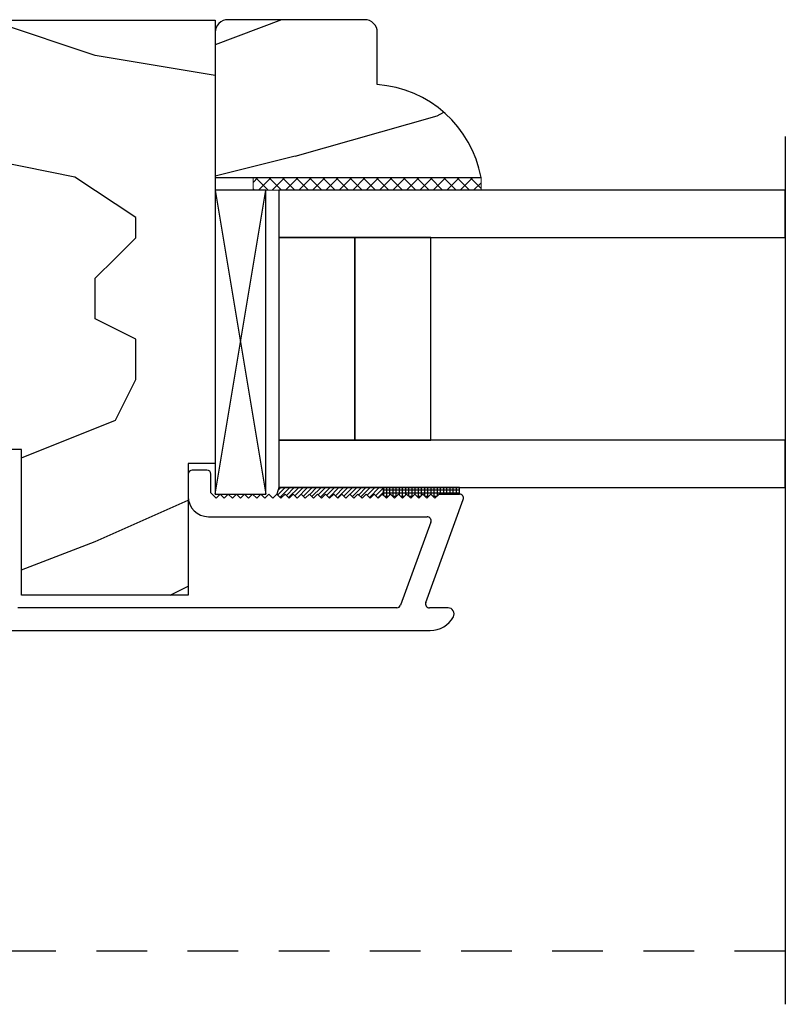
# Model space of a CAD drawing. Units: inches. Extents: x 0 to 240, y -63 to 60.
# Drawn here: x 189 to 191, y 47 to 50 of the extents above; entities that cross this region are included whole.
import ezdxf

# ---------------------------------------------------------------- set-up
doc = ezdxf.new("R2010")
doc.units = ezdxf.units.IN
doc.header["$LTSCALE"] = 0.5
doc.header["$MEASUREMENT"] = 0
doc.linetypes.add('HIDDEN', pattern=[0.375, 0.25, -0.125])
doc.layers.add('NEW SCREEN (03-01-16)', color=7, linetype='Continuous')
doc.layers.add('PROFILE', color=7, linetype='Continuous')

msp = doc.modelspace()

# ---------------------------------------------------------------- hatches: boundary and pattern name
h = msp.add_hatch()
h.set_pattern_fill('HWOD20E1', scale=0.05, angle=180, pattern_type=2)
h.set_pattern_definition([(194.0362, (229.429, -3.2873), (-2e-09, -2.5), [0.4123, -9.89545]), (194.0362, (226.929, -3.2873), (-2e-09, -2.5), [0.4123, -9.89545]), (194.0362, (224.429, -3.2873), (-2e-09, -2.5), [0.4123, -9.89545]), (194.0362, (221.929, -3.2873), (-2e-09, -2.5), [0.4123, -9.89545]), (198.435, (229.029, -3.3873), (-4e-09, -2.5), [0.47434, -7.43135]), (198.435, (226.529, -3.3873), (-4e-09, -2.5), [0.47434, -7.43135]), (198.435, (224.029, -3.3873), (-4e-09, -2.5), [0.47434, -7.43135]), (201.8014, (228.579, -3.5373), (6e-08, -2.5), [0.26926, -13.19365]), (201.8014, (226.079, -3.5373), (6e-08, -2.5), [0.26926, -13.19365]), (201.8014, (223.579, -3.5373), (6e-08, -2.5), [0.26926, -13.19365]), (201.8014, (221.079, -3.5373), (6e-08, -2.5), [0.26926, -13.19365]), (201.8014, (218.579, -3.5373), (6e-08, -2.5), [0.26926, -13.19365]), (243.435, (228.329, -3.6373), (4e-08, -2.5), [0.1118, -5.47837]), (270, (228.279, -3.7373), (2.5, -5e-16), [0.1, -2.4]), (333.435, (228.279, -3.8373), (-1e-07, -2.5), [0.1118, -5.47837]), (333.435, (225.779, -3.8373), (-1e-07, -2.5), [0.1118, -5.47837]), (270, (228.379, -3.8873), (2.5, -5e-16), [0.1, -2.4]), (225, (228.379, -3.9873), (-5e-16, -2.5), [0.07071, -3.46482]), (225, (228.329, -4.0373), (-5e-16, -2.5), [0.07071, -3.46482]), (270, (228.279, -4.0873), (2.5, -5e-16), [0.05, -2.45]), (326.31, (228.279, -4.1373), (1e-07, -2.5), [0.18028, -8.8336]), (326.31, (225.779, -4.1373), (1e-07, -2.5), [0.18028, -8.8336]), (326.31, (223.279, -4.1373), (1e-07, -2.5), [0.18028, -8.8336]), (348.69, (228.429, -4.2373), (3e-07, -2.5), [0.25495, -12.4926]), (348.69, (225.929, -4.2373), (3e-07, -2.5), [0.25495, -12.4926]), (348.69, (223.429, -4.2373), (3e-07, -2.5), [0.25495, -12.4926]), (348.69, (220.929, -4.2373), (3e-07, -2.5), [0.25495, -12.4926]), (348.69, (218.429, -4.2373), (3e-07, -2.5), [0.25495, -12.4926]), (351.87, (228.679, -4.2873), (-3e-07, -2.5), [0.35355, -17.3241]), (351.87, (226.179, -4.2873), (-3e-07, -2.5), [0.35355, -17.3241]), (351.87, (223.679, -4.2873), (-3e-07, -2.5), [0.35355, -17.3241]), (351.87, (221.179, -4.2873), (-3e-07, -2.5), [0.35355, -17.3241]), (351.87, (218.679, -4.2873), (-3e-07, -2.5), [0.35355, -17.3241]), (351.87, (216.179, -4.2873), (-3e-07, -2.5), [0.35355, -17.3241]), (351.87, (213.679, -4.2873), (-3e-07, -2.5), [0.35355, -17.3241]), (352.875, (229.029, -4.3373), (2e-08, -2.5), [0.4031, -19.75253]), (352.875, (226.529, -4.3373), (2e-08, -2.5), [0.4031, -19.75253]), (352.875, (224.029, -4.3373), (2e-08, -2.5), [0.4031, -19.75253]), (352.875, (221.529, -4.3373), (2e-08, -2.5), [0.4031, -19.75253]), (352.875, (219.029, -4.3373), (2e-08, -2.5), [0.4031, -19.75253]), (352.875, (216.529, -4.3373), (2e-08, -2.5), [0.4031, -19.75253]), (352.875, (214.029, -4.3373), (2e-08, -2.5), [0.4031, -19.7525]), (352.875, (211.529, -4.3373), (2e-08, -2.5), [0.4031, -19.7525]), (200.8545, (229.429, -2.9373), (1e-08, -2.5), [1.1236, -55.0569]), (200.8545, (226.929, -2.9373), (1e-08, -2.5), [1.1236, -55.0569]), (200.8545, (224.429, -2.9373), (1e-08, -2.5), [1.1236, -55.0569]), (200.8545, (221.929, -2.9373), (1e-08, -2.5), [1.1236, -55.0569]), (200.8545, (219.429, -2.9373), (1e-08, -2.5), [1.1236, -55.0569]), (200.8545, (216.929, -2.9373), (1e-08, -2.5), [1.1236, -55.0569]), (200.8545, (214.429, -2.9373), (1e-08, -2.5), [1.1236, -55.0569]), (200.8545, (211.929, -2.9373), (1e-08, -2.5), [1.1236, -55.0569]), (200.8545, (209.429, -2.9373), (1e-08, -2.5), [1.1236, -55.0569]), (200.8545, (206.929, -2.9373), (1e-08, -2.5), [1.1236, -55.0569]), (200.8545, (204.429, -2.9373), (1e-08, -2.5), [1.1236, -55.0569]), (200.8545, (201.929, -2.9373), (1e-08, -2.5), [1.1236, -55.0569]), (200.8545, (199.429, -2.9373), (1e-08, -2.5), [1.1236, -55.0569]), (200.8545, (196.929, -2.9373), (1e-08, -2.5), [1.1236, -55.0569]), (200.8545, (194.429, -2.9373), (1e-08, -2.5), [1.1236, -55.0569]), (200.8545, (191.929, -2.9373), (1e-08, -2.5), [1.1236, -55.0569]), (200.8545, (189.429, -2.9373), (1e-08, -2.5), [1.1236, -55.0569]), (200.8545, (186.929, -2.9373), (1e-08, -2.5), [1.1236, -55.0569]), (200.8545, (184.429, -2.9373), (1e-08, -2.5), [1.1236, -55.0569]), (200.8545, (181.929, -2.9373), (1e-08, -2.5), [1.1236, -55.0569]), (200.8545, (179.429, -2.9373), (1e-08, -2.5), [1.1236, -55.0569]), (203.9625, (228.379, -3.3373), (9e-08, -2.5), [0.49244, -24.1297]), (203.9625, (225.879, -3.3373), (9e-08, -2.5), [0.49244, -24.1297]), (203.9625, (223.379, -3.3373), (9e-08, -2.5), [0.49244, -24.1297]), (203.9625, (220.879, -3.3373), (9e-08, -2.5), [0.49244, -24.1297]), (203.9625, (218.379, -3.3373), (9e-08, -2.5), [0.49244, -24.1297]), (203.9625, (215.879, -3.3373), (9e-08, -2.5), [0.49244, -24.1297]), (203.9625, (213.379, -3.3373), (9e-08, -2.5), [0.49244, -24.1297]), (203.9625, (210.879, -3.3373), (9e-08, -2.5), [0.49244, -24.1297]), (203.9625, (208.379, -3.3373), (9e-08, -2.5), [0.49244, -24.1297]), (243.435, (227.929, -3.5373), (4e-08, -2.5), [0.1118, -5.47837]), (288.435, (227.87895, -3.6373), (1e-07, -2.5), [0.15811, -7.74758]), (288.435, (227.92895, -3.7873), (1e-07, -2.5), [0.15811, -7.74758]), (225, (227.979, -3.9373), (-5e-16, -2.5), [0.21213, -3.3234]), (251.565, (227.82895, -4.0873), (-7e-08, -2.5), [0.15811, -7.74758]), (315, (227.779, -4.2373), (-5e-16, -2.5), [0.14142, -3.39411]), (323.13, (227.879, -4.3373), (7e-09, -2.5), [0.25, -12.25]), (323.13, (225.379, -4.3373), (7e-09, -2.5), [0.25, -12.25]), (323.13, (222.879, -4.3373), (7e-09, -2.5), [0.25, -12.25]), (323.13, (220.379, -4.3373), (7e-09, -2.5), [0.25, -12.25]), (350.5377, (228.079, -4.4873), (-3e-07, -2.5), [0.30414, -14.90277]), (350.5377, (225.579, -4.4873), (-3e-07, -2.5), [0.30414, -14.90277]), (350.5377, (223.079, -4.4873), (-3e-07, -2.5), [0.30414, -14.90277]), (350.5377, (220.579, -4.4873), (-3e-07, -2.5), [0.30414, -14.90277]), (350.5377, (218.079, -4.4873), (-3e-07, -2.5), [0.30414, -14.90277]), (350.5377, (215.579, -4.4873), (-3e-07, -2.5), [0.30414, -14.90277]), (341.565, (228.379, -4.5373), (-2e-07, -2.5), [0.47434, -7.43135]), (341.565, (225.879, -4.5373), (-2e-07, -2.5), [0.47434, -7.43135]), (341.565, (223.379, -4.5373), (-2e-07, -2.5), [0.47434, -7.43135]), (350.5377, (228.829, -4.6873), (-3e-07, -2.5), [0.60828, -14.59863]), (350.5377, (226.329, -4.6873), (-3e-07, -2.5), [0.60828, -14.59863]), (350.5377, (223.829, -4.6873), (-3e-07, -2.5), [0.60828, -14.59863]), (350.5377, (221.329, -4.6873), (-3e-07, -2.5), [0.6083, -14.59863]), (350.5377, (218.829, -4.6873), (-3e-07, -2.5), [0.6083, -14.59863]), (350.5377, (216.329, -4.6873), (-3e-07, -2.5), [0.6083, -14.59863]), (296.565, (228.429, -2.6873), (1e-07, -2.5), [0.1118, -5.47837]), (315, (228.479, -2.7873), (-5e-16, -2.5), [0.14142, -3.39411]), (243.435, (228.579, -2.8873), (4e-08, -2.5), [0.1118, -5.47837]), (213.69, (228.529, -2.9873), (-9e-08, -2.5), [0.36056, -8.65332]), (213.69, (226.029, -2.9873), (-9e-08, -2.5), [0.36056, -8.65332]), (213.69, (223.529, -2.9873), (-9e-08, -2.5), [0.36056, -8.65332]), (206.565, (228.229, -3.1873), (-4e-08, -2.5), [0.44721, -5.14296]), (206.565, (225.729, -3.1873), (-4e-08, -2.5), [0.44721, -5.14296]), (195.9454, (227.829, -3.3873), (4e-09, -2.5), [0.364, -17.83627]), (195.9454, (225.329, -3.3873), (4e-09, -2.5), [0.364, -17.83627]), (195.9454, (222.829, -3.3873), (4e-09, -2.5), [0.364, -17.83627]), (195.9454, (220.329, -3.3873), (4e-09, -2.5), [0.364, -17.83627]), (195.9454, (217.829, -3.3873), (4e-09, -2.5), [0.364, -17.83627]), (195.9454, (215.329, -3.3873), (4e-09, -2.5), [0.364, -17.83627]), (195.9454, (212.829, -3.3873), (4e-09, -2.5), [0.364, -17.83627]), (188.13, (227.479, -3.4873), (-7e-09, -2.5), [0.35355, -17.3241]), (188.13, (224.979, -3.4873), (-7e-09, -2.5), [0.35355, -17.3241]), (188.13, (222.479, -3.4873), (-7e-09, -2.5), [0.35355, -17.3241]), (188.13, (219.979, -3.4873), (-7e-09, -2.5), [0.35355, -17.3241]), (188.13, (217.479, -3.4873), (-7e-09, -2.5), [0.35355, -17.3241]), (188.13, (214.979, -3.4873), (-7e-09, -2.5), [0.35355, -17.3241]), (188.13, (212.479, -3.4873), (-7e-09, -2.5), [0.35355, -17.3241]), (194.0362, (227.129, -3.5373), (-2e-09, -2.5), [0.20616, -10.1016]), (194.0362, (224.629, -3.5373), (-2e-09, -2.5), [0.20616, -10.1016]), (194.0362, (222.129, -3.5373), (-2e-09, -2.5), [0.20616, -10.1016]), (194.0362, (219.629, -3.5373), (-2e-09, -2.5), [0.20616, -10.1016]), (90, (228.429, -2.6873), (-2.5, 2e-16), [0.05, -2.45]), (344.745, (226.929, -4.3873), (5e-08, -2.5), [0.5701, -27.9343]), (344.745, (224.429, -4.3873), (5e-08, -2.5), [0.5701, -27.9343]), (344.745, (221.929, -4.3873), (5e-08, -2.5), [0.5701, -27.9343]), (344.745, (219.429, -4.3873), (5e-08, -2.5), [0.5701, -27.9343]), (344.745, (216.929, -4.3873), (5e-08, -2.5), [0.5701, -27.9343]), (344.745, (214.429, -4.3873), (5e-08, -2.5), [0.5701, -27.9343]), (344.745, (211.929, -4.3873), (5e-08, -2.5), [0.5701, -27.9343]), (344.745, (209.429, -4.3873), (5e-08, -2.5), [0.5701, -27.9343]), (344.745, (206.929, -4.3873), (5e-08, -2.5), [0.5701, -27.9343]), (344.745, (204.429, -4.3873), (5e-08, -2.5), [0.5701, -27.9343]), (344.745, (201.929, -4.3873), (5e-08, -2.5), [0.5701, -27.9343]), (339.444, (227.479, -4.5373), (3e-07, -2.5), [0.4272, -20.9328]), (339.444, (224.979, -4.5373), (3e-07, -2.5), [0.4272, -20.9328]), (339.444, (222.479, -4.5373), (3e-07, -2.5), [0.4272, -20.9328]), (339.444, (219.979, -4.5373), (3e-07, -2.5), [0.4272, -20.9328]), (339.444, (217.479, -4.5373), (3e-07, -2.5), [0.4272, -20.9328]), (339.444, (214.979, -4.5373), (3e-07, -2.5), [0.4272, -20.9328]), (339.444, (212.479, -4.5373), (3e-07, -2.5), [0.4272, -20.9328]), (339.444, (209.979, -4.5373), (3e-07, -2.5), [0.4272, -20.9328]), (315, (227.879, -4.6873), (-5e-16, -2.5), [0.14142, -3.39411]), (270, (227.979, -4.7873), (2.5, -5e-16), [0.1, -2.4]), (243.435, (227.979, -4.8873), (4e-08, -2.5), [0.1118, -5.47837]), (270, (227.929, -4.9873), (2.5, -5e-16), [0.1, -2.4]), (270, (227.929, -5.0873), (2.5, -5e-16), [0.05, -2.45]), (189.4623, (229.429, -3.5873), (-3e-08, -2.5), [0.30414, -14.90277]), (189.4623, (226.929, -3.5873), (-3e-08, -2.5), [0.30414, -14.90277]), (189.4623, (224.429, -3.5873), (-3e-08, -2.5), [0.30414, -14.90277]), (189.4623, (221.929, -3.5873), (-3e-08, -2.5), [0.30414, -14.90277]), (189.4623, (219.429, -3.5873), (-3e-08, -2.5), [0.30414, -14.90277]), (189.4623, (216.929, -3.5873), (-3e-08, -2.5), [0.30414, -14.90277]), (201.8014, (229.129, -3.6373), (6e-08, -2.5), [0.26926, -13.19365]), (201.8014, (226.629, -3.6373), (6e-08, -2.5), [0.26926, -13.19365]), (201.8014, (224.129, -3.6373), (6e-08, -2.5), [0.26926, -13.19365]), (201.8014, (221.629, -3.6373), (6e-08, -2.5), [0.26926, -13.19365]), (201.8014, (219.129, -3.6373), (6e-08, -2.5), [0.26926, -13.19365]), (225, (228.879, -3.7373), (-5e-16, -2.5), [0.14142, -3.39411]), (288.435, (228.77895, -3.8373), (1e-07, -2.5), [0.15811, -7.74758]), (333.435, (228.829, -3.9873), (-1e-07, -2.5), [0.2236, -5.36656]), (333.435, (226.329, -3.9873), (-1e-07, -2.5), [0.2236, -5.36656]), (345.9638, (229.029, -4.0873), (-6e-08, -2.5), [0.20616, -10.1016]), (345.9638, (226.529, -4.0873), (-6e-08, -2.5), [0.20616, -10.1016]), (345.9638, (224.029, -4.0873), (-6e-08, -2.5), [0.20616, -10.1016]), (345.9638, (221.529, -4.0873), (-6e-08, -2.5), [0.20616, -10.1016]), (345.9638, (229.229, -4.1373), (-6e-08, -2.5), [0.20616, -10.1016]), (345.9638, (226.729, -4.1373), (-6e-08, -2.5), [0.20616, -10.1016]), (345.9638, (224.229, -4.1373), (-6e-08, -2.5), [0.20616, -10.1016]), (345.9638, (221.729, -4.1373), (-6e-08, -2.5), [0.20616, -10.1016]), (338.1986, (226.929, -4.7873), (3e-07, -2.5), [0.26926, -13.19365]), (338.1986, (224.429, -4.7873), (3e-07, -2.5), [0.26926, -13.19365]), (338.1986, (221.929, -4.7873), (3e-07, -2.5), [0.26926, -13.19365]), (338.1986, (219.429, -4.7873), (3e-07, -2.5), [0.26926, -13.19365]), (338.1986, (216.929, -4.7873), (3e-07, -2.5), [0.26926, -13.19365]), (333.435, (227.179, -4.8873), (-1e-07, -2.5), [0.1118, -5.47837]), (333.435, (224.679, -4.8873), (-1e-07, -2.5), [0.1118, -5.47837]), (315, (227.279, -4.9373), (-5e-16, -2.5), [0.14142, -3.39411]), (270, (227.379, -5.0373), (2.5, -5e-16), [0.05, -2.45]), (225, (227.379, -5.0873), (-5e-16, -2.5), [0.07071, -3.46482]), (345.9638, (226.929, -4.1873), (-6e-08, -2.5), [0.4123, -9.89545]), (345.9638, (224.429, -4.1873), (-6e-08, -2.5), [0.4123, -9.89545]), (345.9638, (221.929, -4.1873), (-6e-08, -2.5), [0.4123, -9.89545]), (345.9638, (219.429, -4.1873), (-6e-08, -2.5), [0.4123, -9.89545]), (341.565, (227.329, -4.2873), (-2e-07, -2.5), [0.31623, -7.58947]), (341.565, (224.829, -4.2873), (-2e-07, -2.5), [0.31623, -7.58947]), (341.565, (222.329, -4.2873), (-2e-07, -2.5), [0.31623, -7.58947]), (329.0362, (227.629, -4.3873), (-2e-07, -2.5), [0.29155, -14.28583]), (329.0362, (225.129, -4.3873), (-2e-07, -2.5), [0.29155, -14.28583]), (329.0362, (222.629, -4.3873), (-2e-07, -2.5), [0.29155, -14.28583]), (329.0362, (220.129, -4.3873), (-2e-07, -2.5), [0.29155, -14.28583]), (329.0362, (217.629, -4.3873), (-2e-07, -2.5), [0.29155, -14.28583]), (333.435, (227.879, -4.5373), (-1e-07, -2.5), [0.33541, -5.25476]), (333.435, (225.379, -4.5373), (-1e-07, -2.5), [0.33541, -5.25476]), (315, (228.179, -4.6873), (-5e-16, -2.5), [0.14142, -3.39411]), (333.435, (228.279, -4.7873), (-1e-07, -2.5), [0.1118, -5.47837]), (333.435, (225.779, -4.7873), (-1e-07, -2.5), [0.1118, -5.47837]), (288.435, (228.37895, -4.8373), (1e-07, -2.5), [0.15811, -7.74758]), (270, (228.429, -4.9873), (2.5, -5e-16), [0.15, -2.35]), (15.9454, (226.929, -3.2873), (-3e-07, -2.5), [0.364, -17.83627]), (15.9454, (224.429, -3.2873), (-3e-07, -2.5), [0.364, -17.83627]), (15.9454, (221.929, -3.2873), (-3e-07, -2.5), [0.364, -17.83627]), (15.9454, (219.429, -3.2873), (-3e-07, -2.5), [0.364, -17.83627]), (15.9454, (216.929, -3.2873), (-3e-07, -2.5), [0.364, -17.83627]), (15.9454, (214.429, -3.2873), (-3e-07, -2.5), [0.364, -17.83627]), (15.9454, (211.929, -3.2873), (-3e-07, -2.5), [0.364, -17.83627]), (26.565, (227.279, -3.1873), (4e-07, -2.5), [0.1118, -5.47837]), (26.565, (224.779, -3.1873), (4e-07, -2.5), [0.1118, -5.47837]), (360, (226.929, -2.9373), (6e-16, 2.5), [0.1, -2.4]), (270, (227.929, -2.6373), (2.5, -5e-16), [0.15, -2.35]), (225, (227.929, -2.7873), (-5e-16, -2.5), [0.07071, -3.46482]), (225, (227.879, -2.8373), (-5e-16, -2.5), [0.14142, -3.39411]), (180, (227.779, -2.9373), (-3e-16, -2.5), [0.15, -2.35]), (198.435, (227.629, -2.9373), (-4e-09, -2.5), [0.15811, -7.74758]), (198.435, (225.129, -2.9373), (-4e-09, -2.5), [0.15811, -7.74758]), (198.435, (222.629, -2.9373), (-4e-09, -2.5), [0.15811, -7.74758]), (270, (227.479, -2.9873), (2.5, -5e-16), [0.1, -2.4]), (206.565, (227.479, -3.0873), (-4e-08, -2.5), [0.1118, -5.47837]), (206.565, (224.979, -3.0873), (-4e-08, -2.5), [0.1118, -5.47837]), (225, (227.329, -2.6373), (-5e-16, -2.5), [0.07071, -3.46482]), (206.565, (227.279, -2.6873), (-4e-08, -2.5), [0.1118, -5.47837]), (206.565, (224.779, -2.6873), (-4e-08, -2.5), [0.1118, -5.47837]), (206.565, (227.179, -2.7373), (-4e-08, -2.5), [0.1118, -5.47837]), (206.565, (224.679, -2.7373), (-4e-08, -2.5), [0.1118, -5.47837]), (270, (227.079, -2.7873), (2.5, -5e-16), [0.05, -2.45]), (270, (227.079, -2.8373), (2.5, -5e-16), [0.05, -2.45]), (225, (227.079, -2.8873), (-5e-16, -2.5), [0.07071, -3.46482])])
h.paths.add_polyline_path([(189.2642, 49.5513, 0.414214), (189.233, 49.5201), (189.233, 49.5132), (189.233, 49.1613), (189.8891, 49.1613, 0.341522), (189.633, 49.3909), (189.633, 49.5201, 0.414214), (189.6017, 49.5513)])

# ---------------------------------------------------------------- linework, layer by layer
at = {"ltscale": 0.25}
for p, q in [((188.1081, 49.5501), (189.2331, 49.5501)), ((189.2331, 49.5501), (189.2331, 48.4553)), ((188.7548, 48.4903), (188.6781, 48.4903)), ((188.7548, 48.1301), (188.7548, 48.4903)), ((189.2331, 48.4553), (189.1663, 48.4553)), ((189.1663, 48.4553), (189.1663, 48.1301)), ((189.2123, 48.4391), (189.1763, 48.4391)), ((189.1663, 48.4291), (189.1663, 48.3741)), ((189.2223, 48.3831), (189.2223, 48.4291)), ((189.2353, 48.3701), (189.2223, 48.3831)), ((189.2453, 48.3801), (189.2353, 48.3701)), ((189.2553, 48.3701), (189.2453, 48.3801)), ((189.2653, 48.3801), (189.2553, 48.3701)), ((189.2753, 48.3701), (189.2653, 48.3801)), ((189.2853, 48.3801), (189.2753, 48.3701)), ((189.2953, 48.3701), (189.2853, 48.3801)), ((189.3053, 48.3801), (189.2953, 48.3701)), ((189.3153, 48.3701), (189.3053, 48.3801)), ((189.3253, 48.3801), (189.3153, 48.3701)), ((189.3353, 48.3701), (189.3253, 48.3801)), ((189.3453, 48.3801), (189.3353, 48.3701)), ((189.3553, 48.3701), (189.3453, 48.3801)), ((189.3653, 48.3801), (189.3553, 48.3701)), ((189.3753, 48.3701), (189.3653, 48.3801)), ((189.3853, 48.3801), (189.3753, 48.3701)), ((189.3953, 48.3701), (189.3853, 48.3801)), ((189.4053, 48.3801), (189.3953, 48.3701)), ((189.4153, 48.3701), (189.4053, 48.3801)), ((189.4253, 48.3801), (189.4153, 48.3701)), ((189.4353, 48.3701), (189.4253, 48.3801)), ((189.4453, 48.3801), (189.4353, 48.3701)), ((189.4553, 48.3701), (189.4453, 48.3801)), ((189.4653, 48.3801), (189.4553, 48.3701)), ((189.4753, 48.3701), (189.4653, 48.3801)), ((189.4853, 48.3801), (189.4753, 48.3701)), ((189.4953, 48.3701), (189.4853, 48.3801)), ((189.5053, 48.3801), (189.4953, 48.3701)), ((189.5153, 48.3701), (189.5053, 48.3801)), ((189.5253, 48.3801), (189.5153, 48.3701)), ((189.5353, 48.3701), (189.5253, 48.3801)), ((189.5453, 48.3801), (189.5353, 48.3701)), ((189.5553, 48.3701), (189.5453, 48.3801)), ((189.5653, 48.3801), (189.5553, 48.3701)), ((189.5753, 48.3701), (189.5653, 48.3801)), ((189.5853, 48.3801), (189.5753, 48.3701)), ((189.5953, 48.3701), (189.5853, 48.3801)), ((189.6053, 48.3801), (189.5953, 48.3701)), ((189.6153, 48.3701), (189.6053, 48.3801)), ((189.6253, 48.3801), (189.6153, 48.3701)), ((189.6353, 48.3701), (189.6253, 48.3801)), ((189.6453, 48.3801), (189.6353, 48.3701)), ((189.6553, 48.3701), (189.6453, 48.3801)), ((189.6653, 48.3801), (189.6553, 48.3701)), ((189.6753, 48.3701), (189.6653, 48.3801)), ((189.6853, 48.3801), (189.6753, 48.3701)), ((189.6953, 48.3701), (189.6853, 48.3801)), ((189.7053, 48.3801), (189.6953, 48.3701)), ((189.7153, 48.3701), (189.7053, 48.3801)), ((189.7253, 48.3801), (189.7153, 48.3701)), ((189.7353, 48.3701), (189.7253, 48.3801)), ((189.7453, 48.3801), (189.7353, 48.3701)), ((189.7553, 48.3701), (189.7453, 48.3801)), ((189.7525, 48.1125), (189.845, 48.3667)), ((189.7653, 48.3801), (189.7553, 48.3701)), ((189.7753, 48.3701), (189.7653, 48.3801)), ((189.7853, 48.3801), (189.7753, 48.3701)), ((189.8356, 48.3801), (189.7853, 48.3801)), ((189.2163, 48.3241), (189.7556, 48.3241)), ((189.765, 48.3107), (189.6904, 48.1057)), ((189.1663, 48.1301), (188.7548, 48.1301)), ((189.681, 48.0991), (188.7463, 48.0991)), ((189.8075, 48.0991), (189.7619, 48.0991)), ((188.0953, 48.0431), (189.7636, 48.0431))]:
    msp.add_line(p, q, dxfattribs=at)
for p, q in [((188.9368, 49.4627), (188.6746, 49.5501)), ((189.2331, 49.4133), (188.9368, 49.4627)), ((190.6397, 49.2631), (190.6397, 48.2631)), ((188.8868, 49.1627), (188.6368, 49.2127)), ((189.0368, 49.0627), (188.8868, 49.1627)), ((189.3581, 49.1301), (189.2331, 49.1301)), ((189.2331, 49.1301), (189.2331, 48.3801)), ((189.3581, 48.3801), (189.3581, 49.1301)), ((189.3897, 49.1301), (189.3897, 49.0131)), ((190.6397, 49.1301), (189.3897, 49.1301)), ((190.6397, 49.0131), (190.6397, 49.1301)), ((189.0368, 49.0127), (189.0368, 49.0627)), ((188.9868, 48.9627), (189.0368, 49.0127)), ((189.3897, 49.0131), (189.3897, 48.5131)), ((189.5772, 49.0131), (189.3897, 49.0131)), ((189.3897, 49.0131), (190.6397, 49.0131)), ((189.5772, 48.5131), (189.5772, 49.0131)), ((189.5772, 49.0131), (189.5772, 48.5131)), ((189.7647, 49.0131), (189.5772, 49.0131)), ((189.7647, 48.5131), (189.7647, 49.0131)), ((188.9368, 48.9127), (188.9868, 48.9627)), ((188.9368, 48.8127), (188.9368, 48.9127)), ((189.0368, 48.7627), (188.9368, 48.8127)), ((189.0368, 48.6627), (189.0368, 48.7627)), ((188.9868, 48.5627), (189.0368, 48.6627)), ((188.7548, 48.4698), (188.9868, 48.5627)), ((189.3897, 48.5131), (189.5772, 48.5131)), ((189.3897, 48.5131), (189.3897, 48.3961)), ((190.6397, 48.5131), (189.3897, 48.5131)), ((189.5772, 48.5131), (189.7647, 48.5131)), ((190.6397, 48.3961), (190.6397, 48.5131)), ((189.3897, 48.3961), (190.6397, 48.3961)), ((189.8356, 48.3961), (189.6481, 48.3961)), ((188.9368, 48.2627), (189.1663, 48.3647)), ((189.2331, 48.3801), (189.3581, 48.3801)), ((188.7548, 48.1933), (188.9368, 48.2627)), ((190.6397, 48.2631), (190.6397, 47.1201)), ((189.1216, 48.1301), (189.1663, 48.1524))]:
    msp.add_line(p, q)
at = {"color": 7, "lineweight": 5}
for p, q in [((189.3266, 49.1497), (189.3382, 49.1613)), ((189.3266, 49.1613), (189.3266, 49.1301)), ((189.8891, 49.1613), (189.3266, 49.1613)), ((189.3633, 49.1301), (189.3321, 49.1613)), ((189.3401, 49.1301), (189.3714, 49.1613)), ((189.3965, 49.1301), (189.3652, 49.1613)), ((189.3733, 49.1301), (189.4045, 49.1613)), ((189.4296, 49.1301), (189.3984, 49.1613)), ((189.4064, 49.1301), (189.4377, 49.1613)), ((189.4628, 49.1301), (189.4315, 49.1613)), ((189.4396, 49.1301), (189.4708, 49.1613)), ((189.4959, 49.1301), (189.4647, 49.1613)), ((189.4727, 49.1301), (189.504, 49.1613)), ((189.5291, 49.1301), (189.4978, 49.1613)), ((189.5059, 49.1301), (189.5371, 49.1613)), ((189.5622, 49.1301), (189.5309, 49.1613)), ((189.539, 49.1301), (189.5703, 49.1613)), ((189.5953, 49.1301), (189.5641, 49.1613)), ((189.5722, 49.1301), (189.6034, 49.1613)), ((189.6285, 49.1301), (189.5972, 49.1613)), ((189.6053, 49.1301), (189.6366, 49.1613)), ((189.6616, 49.1301), (189.6304, 49.1613)), ((189.6384, 49.1301), (189.6697, 49.1613)), ((189.6948, 49.1301), (189.6635, 49.1613)), ((189.6716, 49.1301), (189.7028, 49.1613)), ((189.7279, 49.1301), (189.6967, 49.1613)), ((189.7047, 49.1301), (189.736, 49.1613)), ((189.7611, 49.1301), (189.7298, 49.1613)), ((189.7379, 49.1301), (189.7691, 49.1613)), ((189.7942, 49.1301), (189.763, 49.1613)), ((189.771, 49.1301), (189.8023, 49.1613)), ((189.8274, 49.1301), (189.7961, 49.1613)), ((189.8042, 49.1301), (189.8354, 49.1613)), ((189.8605, 49.1301), (189.8293, 49.1613)), ((189.8373, 49.1301), (189.8686, 49.1613)), ((189.8891, 49.1346), (189.8624, 49.1613)), ((189.8891, 49.1301), (189.8891, 49.1613)), ((189.8705, 49.1301), (189.8891, 49.1487)), ((189.3302, 49.1301), (189.3266, 49.1337)), ((189.3266, 49.1301), (189.8891, 49.1301))]:
    msp.add_line(p, q, dxfattribs=at)
at = {"color": 7}
for p, q in [((189.2331, 48.3801), (189.3581, 49.1301)), ((189.2331, 49.1301), (189.3581, 48.3801)), ((189.3897, 48.3961), (189.3853, 48.3801)), ((189.3875, 48.3779), (189.4058, 48.3961)), ((189.3878, 48.3892), (189.3947, 48.3961)), ((189.6481, 48.3961), (189.3897, 48.3961)), ((189.3931, 48.3723), (189.4168, 48.3961)), ((189.4086, 48.3768), (189.4279, 48.3961)), ((189.4141, 48.3713), (189.4389, 48.3961)), ((189.4296, 48.3758), (189.45, 48.3961)), ((189.4352, 48.3702), (189.461, 48.3961)), ((189.4507, 48.3747), (189.4721, 48.3961)), ((189.4662, 48.3792), (189.4831, 48.3961)), ((189.4717, 48.3737), (189.4942, 48.3961)), ((189.4873, 48.3781), (189.5052, 48.3961)), ((189.4928, 48.3726), (189.5163, 48.3961)), ((189.5083, 48.3771), (189.5273, 48.3961)), ((189.5138, 48.3716), (189.5383, 48.3961)), ((189.5294, 48.376), (189.5494, 48.3961)), ((189.5349, 48.3705), (189.5604, 48.3961)), ((189.5504, 48.375), (189.5715, 48.3961)), ((189.5659, 48.3795), (189.5825, 48.3961)), ((189.5715, 48.3739), (189.5936, 48.3961)), ((189.587, 48.3784), (189.6046, 48.3961)), ((189.5925, 48.3729), (189.6157, 48.3961)), ((189.608, 48.3774), (189.6267, 48.3961)), ((189.6136, 48.3719), (189.6378, 48.3961)), ((189.6291, 48.3763), (189.6481, 48.3954)), ((189.6346, 48.3708), (189.6481, 48.3843)), ((189.8356, 48.3961), (189.6481, 48.3961)), ((189.6481, 48.3961), (189.6481, 48.3773)), ((189.6481, 48.3773), (189.6481, 48.3961)), ((189.6481, 48.3906), (189.8356, 48.3906)), ((189.6481, 48.3828), (189.8356, 48.3828)), ((189.6484, 48.377), (189.6484, 48.3961)), ((189.6562, 48.371), (189.6562, 48.3961)), ((189.6641, 48.3788), (189.6641, 48.3961)), ((189.6719, 48.3735), (189.6719, 48.3961)), ((189.6797, 48.3744), (189.6797, 48.3961)), ((189.6875, 48.3779), (189.6875, 48.3961)), ((189.6953, 48.3701), (189.6953, 48.3961)), ((189.7031, 48.3779), (189.7031, 48.3961)), ((189.7109, 48.3745), (189.7109, 48.3961)), ((189.7187, 48.3735), (189.7187, 48.3961)), ((189.7266, 48.3788), (189.7266, 48.3961)), ((189.7344, 48.371), (189.7344, 48.3961)), ((189.7422, 48.3769), (189.7422, 48.3961)), ((189.75, 48.3754), (189.75, 48.3961)), ((189.7578, 48.3726), (189.7578, 48.3961)), ((189.7656, 48.3798), (189.7656, 48.3961)), ((189.7734, 48.372), (189.7734, 48.3961)), ((189.7812, 48.376), (189.7812, 48.3961)), ((189.7891, 48.3801), (189.7891, 48.3961)), ((189.7969, 48.3801), (189.7969, 48.3961)), ((189.8047, 48.3801), (189.8047, 48.3961)), ((189.8125, 48.3801), (189.8125, 48.3961)), ((189.8203, 48.3801), (189.8203, 48.3961)), ((189.8281, 48.3801), (189.8281, 48.3961)), ((189.8356, 48.3801), (189.8356, 48.3961)), ((189.3853, 48.3801), (189.3953, 48.3701)), ((189.3953, 48.3701), (189.4053, 48.3801)), ((189.4053, 48.3801), (189.4153, 48.3701)), ((189.4153, 48.3701), (189.4253, 48.3801)), ((189.4253, 48.3801), (189.4353, 48.3701)), ((189.4353, 48.3701), (189.4453, 48.3801)), ((189.4453, 48.3801), (189.4553, 48.3701)), ((189.4553, 48.3701), (189.4653, 48.3801)), ((189.4653, 48.3801), (189.4753, 48.3701)), ((189.4753, 48.3701), (189.4853, 48.3801)), ((189.4853, 48.3801), (189.4953, 48.3701)), ((189.4953, 48.3701), (189.5053, 48.3801)), ((189.5053, 48.3801), (189.5153, 48.3701)), ((189.5153, 48.3701), (189.5253, 48.3801)), ((189.5253, 48.3801), (189.5353, 48.3701)), ((189.5353, 48.3701), (189.5453, 48.3801)), ((189.5453, 48.3801), (189.5553, 48.3701)), ((189.5553, 48.3701), (189.5653, 48.3801)), ((189.5653, 48.3801), (189.5753, 48.3701)), ((189.5753, 48.3701), (189.5853, 48.3801)), ((189.5853, 48.3801), (189.5953, 48.3701)), ((189.5853, 48.3801), (189.5953, 48.3701)), ((189.5953, 48.3701), (189.6053, 48.3801)), ((189.5953, 48.3701), (189.6053, 48.3801)), ((189.6053, 48.3801), (189.6153, 48.3701)), ((189.6053, 48.3801), (189.6153, 48.3701)), ((189.6153, 48.3701), (189.6253, 48.3801)), ((189.6153, 48.3701), (189.6253, 48.3801)), ((189.6253, 48.3801), (189.6353, 48.3701)), ((189.6353, 48.3701), (189.6453, 48.3801)), ((189.6453, 48.3801), (189.6481, 48.3773)), ((189.6481, 48.3773), (189.6553, 48.3701)), ((189.6504, 48.375), (189.6603, 48.375)), ((189.6553, 48.3701), (189.6653, 48.3801)), ((189.6653, 48.3801), (189.6753, 48.3701)), ((189.6704, 48.375), (189.6803, 48.375)), ((189.6753, 48.3701), (189.6853, 48.3801)), ((189.6753, 48.3701), (189.6845, 48.3792)), ((189.6853, 48.3801), (189.6953, 48.3701)), ((189.6904, 48.375), (189.7003, 48.375)), ((189.6953, 48.3701), (189.7053, 48.3801)), ((189.7053, 48.3801), (189.7153, 48.3701)), ((189.7104, 48.375), (189.7203, 48.375)), ((189.7153, 48.3701), (189.7253, 48.3801)), ((189.7253, 48.3801), (189.7353, 48.3701)), ((189.7304, 48.375), (189.7403, 48.375)), ((189.7353, 48.3701), (189.7453, 48.3801)), ((189.7453, 48.3801), (189.7553, 48.3701)), ((189.7504, 48.375), (189.7603, 48.375)), ((189.7553, 48.3701), (189.7653, 48.3801)), ((189.7653, 48.3801), (189.7753, 48.3701)), ((189.7704, 48.375), (189.7803, 48.375)), ((189.7753, 48.3701), (189.7853, 48.3801)), ((189.7853, 48.3801), (189.8356, 48.3801))]:
    msp.add_line(p, q, dxfattribs=at)
at = {"ltscale": 0.25}
for centre, radius, start, end in [((189.1763, 48.4291), 0.01, 90, 180), ((189.2123, 48.4291), 0.01, 0, 90), ((189.2163, 48.3741), 0.05, 180, 270), ((189.8356, 48.3701), 0.01, 340, 90), ((189.7556, 48.3141), 0.01, 340, 90), ((189.681, 48.1091), 0.01, 270, 340), ((189.7619, 48.1091), 0.01, 160, 270), ((189.8075, 48.0841), 0.015, 331.3146, 90), ((189.7636, 48.1081), 0.065, 270, 331.3146)]:
    msp.add_arc(centre, radius, start, end, dxfattribs=at)
at = {"layer": 'NEW SCREEN (03-01-16)', "linetype": 'HIDDEN'}
msp.add_lwpolyline([(190.6397, 47.2512), (188.1814, 47.2512), (188.0598, 47.1577)], dxfattribs=at)
at = {"layer": 'PROFILE'}
msp.add_lwpolyline([(189.633, 49.5201, 0.414214), (189.6017, 49.5513), (189.2642, 49.5513, 0.414214), (189.233, 49.5201), (189.233, 49.5132), (189.233, 49.1613), (189.8891, 49.1613, 0.341522), (189.633, 49.3909)], format="xyb", close=True, dxfattribs=at)

doc.saveas('drawing.dxf')
